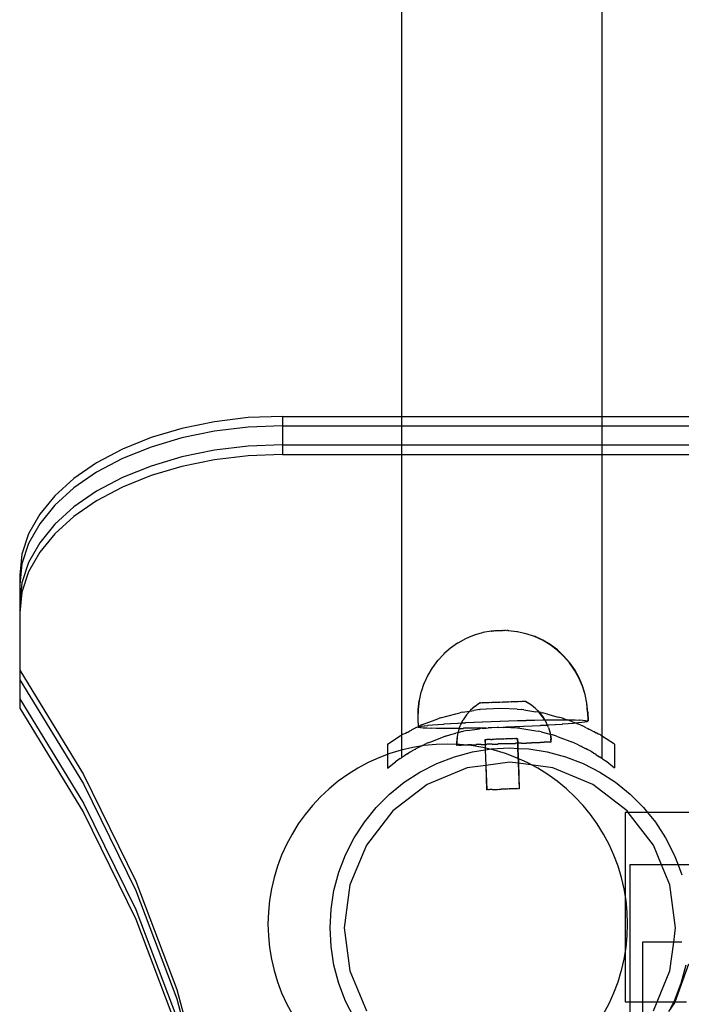
# Model space of a CAD drawing. Extents: x -2980 to 2980, y -3448 to 3448.
# Drawn here: x -395 to -255, y -1169 to -961 of the extents above; entities that cross this region are included whole.
import ezdxf

# ---------------------------------------------------------------- set-up
doc = ezdxf.new("R2010")
doc.units = 0
doc.layers.get('0').update_dxf_attribs({"linetype": 'CONTINUOUS'})

msp = doc.modelspace()

# ---------------------------------------------------------------- linework, layer by layer
for p, q in [((-314.57, 828.73), (-314.57, -1044.39)), ((-272.19, -834.22), (-272.19, -1044.39)), ((-354.1, -1045.53), (-360.97, -1046.94)), ((-346.98, -1044.67), (-354.1, -1045.53)), ((-339.73, -1044.39), (-346.98, -1044.67)), ((-339.73, -1044.39), (-339.73, -1046.39)), ((-339.73, -1044.39), (-314.57, -1044.39)), ((-314.57, -1044.39), (-272.19, -1044.39)), ((-314.57, -1044.39), (-314.57, -1046.39)), ((-272.19, -1044.39), (-239.83, -1044.39)), ((-272.19, -1044.39), (-272.19, -1046.39)), ((-360.97, -1046.94), (-367.48, -1048.88)), ((-354.1, -1047.54), (-360.97, -1048.95)), ((-346.98, -1046.68), (-354.1, -1047.54)), ((-339.73, -1046.39), (-346.98, -1046.68)), ((-339.73, -1046.39), (-339.73, -1050.41)), ((-339.73, -1046.39), (-314.57, -1046.39)), ((-314.57, -1046.39), (-272.19, -1046.39)), ((-314.57, -1046.39), (-314.57, -1050.41)), ((-272.19, -1046.39), (-239.83, -1046.39)), ((-272.19, -1046.39), (-272.19, -1050.41)), ((-367.48, -1048.88), (-373.52, -1051.31)), ((-360.97, -1048.95), (-367.48, -1050.88)), ((-373.52, -1051.31), (-378.98, -1054.2)), ((-367.48, -1050.88), (-373.52, -1053.32)), ((-354.1, -1051.55), (-360.97, -1052.96)), ((-346.98, -1050.7), (-354.1, -1051.55)), ((-339.73, -1050.41), (-346.98, -1050.7)), ((-339.73, -1050.41), (-339.73, -1052.42)), ((-339.73, -1050.41), (-314.57, -1050.41)), ((-314.57, -1050.41), (-272.19, -1050.41)), ((-314.57, -1050.41), (-314.57, -1052.42)), ((-272.19, -1050.41), (-239.83, -1050.41)), ((-272.19, -1050.41), (-272.19, -1052.42)), ((-378.98, -1054.2), (-383.76, -1057.5)), ((-373.52, -1053.32), (-378.98, -1056.21)), ((-360.97, -1052.96), (-367.48, -1054.9)), ((-354.1, -1053.56), (-360.97, -1054.97)), ((-346.98, -1052.7), (-354.1, -1053.56)), ((-339.73, -1052.42), (-346.98, -1052.7)), ((-339.73, -1052.42), (-314.57, -1052.42)), ((-314.57, -1052.42), (-272.19, -1052.42)), ((-314.57, -1052.42), (-314.57, -1111.73)), ((-272.19, -1052.42), (-272.23, -1111.88)), ((-272.19, -1052.42), (-239.83, -1052.42)), ((-378.98, -1056.21), (-383.76, -1059.51)), ((-367.48, -1054.9), (-373.52, -1057.34)), ((-360.97, -1054.97), (-367.48, -1056.91)), ((-383.76, -1057.5), (-387.8, -1061.15)), ((-373.52, -1057.34), (-378.98, -1060.23)), ((-367.48, -1056.91), (-373.52, -1059.34)), ((-383.76, -1059.51), (-387.8, -1063.15)), ((-378.98, -1060.23), (-383.76, -1063.52)), ((-373.52, -1059.34), (-378.98, -1062.23)), ((-387.8, -1061.15), (-391.01, -1065.08)), ((-378.98, -1062.23), (-383.76, -1065.53)), ((-387.8, -1063.15), (-391.01, -1067.09)), ((-383.76, -1063.52), (-387.8, -1067.17)), ((-391.01, -1065.08), (-393.34, -1069.23)), ((-383.76, -1065.53), (-387.8, -1069.18)), ((-391.01, -1067.09), (-393.34, -1071.24)), ((-387.8, -1067.17), (-391.01, -1071.1)), ((-393.34, -1069.23), (-394.76, -1073.53)), ((-387.8, -1069.18), (-391.01, -1073.11)), ((-393.34, -1071.24), (-394.76, -1075.54)), ((-391.01, -1071.1), (-393.34, -1075.25)), ((-391.01, -1073.11), (-393.34, -1077.26)), ((-394.76, -1073.53), (-395.23, -1077.91)), ((-393.34, -1075.25), (-394.76, -1079.55)), ((-394.76, -1075.54), (-395.23, -1079.91)), ((-393.34, -1077.26), (-394.76, -1081.56)), ((-395.23, -1077.91), (-395.23, -1079.91)), ((-394.76, -1079.55), (-395.23, -1083.93)), ((-395.23, -1079.91), (-395.23, -1083.93)), ((-394.76, -1081.56), (-395.23, -1085.93)), ((-395.23, -1083.93), (-395.23, -1085.93)), ((-395.23, -1085.93), (-395.23, -1098.02)), ((-295.63, -1089.75), (-297.35, -1090.06)), ((-295.58, -1089.72), (-295.63, -1089.75)), ((-295.63, -1089.75), (-295.56, -1089.74)), ((-295.58, -1089.72), (-295.51, -1089.71)), ((-295.56, -1089.74), (-295.51, -1089.71)), ((-295.51, -1089.71), (-295.48, -1089.73)), ((-295.48, -1089.73), (-295.43, -1089.7)), ((-295.43, -1089.7), (-295.38, -1089.72)), ((-295.38, -1089.72), (-295.33, -1089.69)), ((-295.33, -1089.69), (-295.26, -1089.71)), ((-295.26, -1089.71), (-295.21, -1089.68)), ((-295.21, -1089.68), (-295.13, -1089.7)), ((-295.13, -1089.7), (-295.08, -1089.67)), ((-295.08, -1089.67), (-294.98, -1089.69)), ((-294.98, -1089.69), (-294.93, -1089.66)), ((-294.93, -1089.66), (-294.82, -1089.68)), ((-294.82, -1089.68), (-294.77, -1089.65)), ((-294.77, -1089.65), (-294.65, -1089.67)), ((-294.65, -1089.67), (-294.6, -1089.64)), ((-294.6, -1089.64), (-294.47, -1089.66)), ((-294.47, -1089.66), (-294.42, -1089.63)), ((-294.42, -1089.63), (-294.28, -1089.66)), ((-294.28, -1089.66), (-294.23, -1089.63)), ((-294.23, -1089.63), (-294.09, -1089.65)), ((-294.09, -1089.65), (-294.04, -1089.62)), ((-294.04, -1089.62), (-293.89, -1089.64)), ((-293.89, -1089.64), (-293.84, -1089.61)), ((-293.84, -1089.61), (-293.69, -1089.63)), ((-293.69, -1089.63), (-293.65, -1089.6)), ((-293.65, -1089.6), (-293.5, -1089.63)), ((-293.5, -1089.63), (-293.45, -1089.6)), ((-293.45, -1089.6), (-293.31, -1089.62)), ((-293.31, -1089.62), (-293.26, -1089.59)), ((-293.26, -1089.59), (-293.12, -1089.62)), ((-293.12, -1089.62), (-293.07, -1089.59)), ((-293.07, -1089.59), (-292.94, -1089.61)), ((-292.94, -1089.61), (-292.9, -1089.58)), ((-292.9, -1089.58), (-292.77, -1089.61)), ((-292.77, -1089.61), (-292.73, -1089.58)), ((-292.73, -1089.58), (-292.62, -1089.61)), ((-292.62, -1089.61), (-292.57, -1089.58)), ((-292.57, -1089.58), (-292.47, -1089.61)), ((-292.47, -1089.61), (-292.43, -1089.58)), ((-292.43, -1089.58), (-292.34, -1089.61)), ((-292.34, -1089.61), (-292.3, -1089.58)), ((-292.3, -1089.58), (-292.23, -1089.61)), ((-292.23, -1089.61), (-292.18, -1089.58)), ((-292.18, -1089.58), (-292.14, -1089.62)), ((-292.14, -1089.62), (-292.09, -1089.59)), ((-292.09, -1089.59), (-292.06, -1089.62)), ((-292.06, -1089.62), (-292.01, -1089.59)), ((-292.06, -1089.62), (-292, -1089.63)), ((-292.01, -1089.59), (-291.95, -1089.6)), ((-292, -1089.63), (-291.95, -1089.6)), ((-291.95, -1089.6), (-290.19, -1089.84)), ((-290.19, -1089.84), (-290.14, -1089.81)), ((-290.14, -1089.81), (-290.07, -1089.82)), ((-301.05, -1091.4), (-302.64, -1092.28)), ((-301, -1091.37), (-301.05, -1091.4)), ((-299.92, -1090.92), (-301, -1091.37)), ((-299.33, -1090.67), (-299.92, -1090.92)), ((-299.33, -1090.67), (-299.26, -1090.64)), ((-299.26, -1090.64), (-299.21, -1090.61)), ((-297.49, -1090.11), (-299.21, -1090.61)), ((-297.49, -1090.11), (-297.44, -1090.08)), ((-297.44, -1090.08), (-297.4, -1090.09)), ((-297.35, -1090.06), (-297.4, -1090.09)), ((-290.19, -1089.84), (-290.12, -1089.85)), ((-290.12, -1089.85), (-290.07, -1089.82)), ((-290.07, -1089.82), (-288.3, -1090.26)), ((-288.3, -1090.26), (-288.26, -1090.23)), ((-288.26, -1090.23), (-286.54, -1090.86)), ((-286.54, -1090.86), (-286.49, -1090.84)), ((-286.54, -1090.86), (-286.48, -1090.89)), ((-286.49, -1090.84), (-286.43, -1090.86)), ((-284.77, -1091.68), (-286.48, -1090.89)), ((-284.72, -1091.65), (-286.43, -1090.86)), ((-283.16, -1092.65), (-284.77, -1091.68)), ((-283.11, -1092.62), (-284.72, -1091.65)), ((-304.23, -1093.38), (-305.59, -1094.58)), ((-304.18, -1093.35), (-304.23, -1093.38)), ((-302.69, -1092.31), (-304.18, -1093.35)), ((-302.64, -1092.28), (-302.69, -1092.31)), ((-281.66, -1093.77), (-283.16, -1092.65)), ((-281.61, -1093.74), (-283.11, -1092.62)), ((-280.29, -1095.05), (-281.66, -1093.77)), ((-280.24, -1095.02), (-281.61, -1093.74)), ((-306.92, -1095.98), (-308, -1097.45)), ((-306.87, -1095.95), (-306.92, -1095.98)), ((-305.64, -1094.61), (-306.87, -1095.95)), ((-305.59, -1094.58), (-305.64, -1094.61)), ((-279.05, -1096.47), (-280.29, -1095.05)), ((-279, -1096.44), (-280.24, -1095.02)), ((-395.23, -1098.02), (-381.78, -1120.04)), ((-395.23, -1098.02), (-395.23, -1100.02)), ((-308.05, -1097.48), (-308.97, -1099.06)), ((-308, -1097.45), (-308.05, -1097.48)), ((-277.97, -1098), (-279.05, -1096.47)), ((-277.93, -1097.97), (-279, -1096.44)), ((-277.06, -1099.65), (-277.97, -1098)), ((-277.01, -1099.62), (-277.93, -1097.97)), ((-395.23, -1100.02), (-381.78, -1122.05)), ((-395.23, -1100.02), (-395.23, -1104.04)), ((-309.01, -1099.09), (-309.76, -1100.76)), ((-308.97, -1099.06), (-309.01, -1099.09)), ((-276.33, -1101.37), (-277.06, -1099.65)), ((-276.28, -1101.34), (-277.01, -1099.62)), ((-309.83, -1100.85), (-310.39, -1102.6)), ((-309.83, -1100.85), (-309.8, -1100.79)), ((-309.78, -1100.82), (-309.83, -1100.85)), ((-309.76, -1100.76), (-309.8, -1100.79)), ((-309.78, -1100.82), (-309.76, -1100.76)), ((-275.78, -1103.17), (-276.33, -1101.37)), ((-275.73, -1103.14), (-276.28, -1101.34)), ((-395.23, -1104.04), (-381.78, -1126.07)), ((-395.23, -1104.04), (-395.23, -1106.05)), ((-310.44, -1102.63), (-310.82, -1104.43)), ((-310.39, -1102.6), (-310.44, -1102.63)), ((-275.42, -1105.01), (-275.78, -1103.17)), ((-275.37, -1104.98), (-275.73, -1103.14)), ((-395.23, -1106.05), (-381.78, -1128.07)), ((-311.09, -1106.33), (-311.12, -1108.2)), ((-310.86, -1104.46), (-311.09, -1106.33)), ((-311.04, -1106.3), (-311.08, -1108.17)), ((-310.82, -1104.43), (-311.04, -1106.3)), ((-310.82, -1104.43), (-310.86, -1104.46)), ((-299.07, -1105.68), (-299.96, -1106.48)), ((-298.06, -1106.33), (-299.24, -1106.52)), ((-299.02, -1105.65), (-299.07, -1105.68)), ((-298.04, -1104.97), (-299.02, -1105.65)), ((-298.06, -1106.33), (-297.92, -1106.31)), ((-297.99, -1104.94), (-298.04, -1104.97)), ((-297.96, -1104.97), (-298.04, -1104.97)), ((-297.91, -1104.94), (-297.99, -1104.94)), ((-297.91, -1104.94), (-297.96, -1104.97)), ((-296.64, -1106.24), (-297.92, -1106.31)), ((-297.81, -1104.96), (-297.91, -1104.94)), ((-297.76, -1104.93), (-297.81, -1104.96)), ((-297.59, -1104.95), (-297.76, -1104.93)), ((-297.54, -1104.92), (-297.59, -1104.95)), ((-297.29, -1104.94), (-297.54, -1104.92)), ((-297.25, -1104.91), (-297.29, -1104.94)), ((-296.94, -1104.93), (-297.25, -1104.91)), ((-296.89, -1104.9), (-296.94, -1104.93)), ((-296.52, -1104.92), (-296.89, -1104.9)), ((-293.53, -1106.08), (-296.64, -1106.24)), ((-296.48, -1104.89), (-296.52, -1104.92)), ((-296.06, -1104.9), (-296.48, -1104.89)), ((-296.01, -1104.87), (-296.06, -1104.9)), ((-295.55, -1104.88), (-296.01, -1104.87)), ((-295.5, -1104.86), (-295.55, -1104.88)), ((-295, -1104.87), (-295.5, -1104.86)), ((-294.95, -1104.84), (-295, -1104.87)), ((-294.42, -1104.85), (-294.95, -1104.84)), ((-294.37, -1104.82), (-294.42, -1104.85)), ((-293.83, -1104.83), (-294.37, -1104.82)), ((-293.78, -1104.8), (-293.83, -1104.83)), ((-293.22, -1104.81), (-293.78, -1104.8)), ((-290.12, -1106.25), (-293.53, -1106.08)), ((-293.17, -1104.78), (-293.22, -1104.81)), ((-292.62, -1104.78), (-293.17, -1104.78)), ((-292.57, -1104.76), (-292.62, -1104.78)), ((-292.02, -1104.76), (-292.57, -1104.76)), ((-291.97, -1104.73), (-292.02, -1104.76)), ((-291.45, -1104.74), (-291.97, -1104.73)), ((-291.4, -1104.71), (-291.45, -1104.74)), ((-290.9, -1104.73), (-291.4, -1104.71)), ((-290.85, -1104.7), (-290.9, -1104.73)), ((-290.39, -1104.71), (-290.85, -1104.7)), ((-290.34, -1104.68), (-290.39, -1104.71)), ((-289.92, -1104.69), (-290.34, -1104.68)), ((-290.12, -1106.25), (-289.14, -1106.3)), ((-289.87, -1104.66), (-289.92, -1104.69)), ((-289.5, -1104.68), (-289.87, -1104.66)), ((-289.46, -1104.65), (-289.5, -1104.68)), ((-289.15, -1104.67), (-289.46, -1104.65)), ((-289.1, -1104.64), (-289.15, -1104.67)), ((-288.7, -1106.37), (-289.14, -1106.3)), ((-288.86, -1104.66), (-289.1, -1104.64)), ((-288.81, -1104.63), (-288.86, -1104.66)), ((-288.63, -1104.65), (-288.81, -1104.63)), ((-288.7, -1106.37), (-286.15, -1106.78)), ((-288.59, -1104.62), (-288.63, -1104.65)), ((-288.48, -1104.64), (-288.59, -1104.62)), ((-288.43, -1104.61), (-288.48, -1104.64)), ((-288.41, -1104.64), (-288.48, -1104.64)), ((-288.36, -1104.61), (-288.43, -1104.61)), ((-287.32, -1105.28), (-288.41, -1104.64)), ((-287.28, -1105.25), (-288.36, -1104.61)), ((-286.33, -1106.04), (-287.32, -1105.28)), ((-286.28, -1106.01), (-287.28, -1105.25)), ((-286.33, -1106.04), (-285.49, -1106.88)), ((-286.28, -1106.01), (-285.39, -1106.9)), ((-275.25, -1106.88), (-275.42, -1105.01)), ((-275.21, -1106.85), (-275.37, -1104.98)), ((-311.12, -1108.2), (-311.06, -1109.95)), ((-311.08, -1108.17), (-311.06, -1109.95)), ((-310.1, -1109.51), (-307.45, -1108.49)), ((-307.45, -1108.49), (-306.5, -1108.14)), ((-306.33, -1108.08), (-306.5, -1108.14)), ((-306.33, -1108.08), (-303.06, -1107.21)), ((-303.06, -1107.21), (-302.26, -1107)), ((-301.75, -1106.91), (-302.26, -1107)), ((-301.87, -1109.15), (-301.54, -1108.5)), ((-301.75, -1106.91), (-300.62, -1106.73)), ((-301.5, -1108.47), (-301.54, -1108.5)), ((-300.84, -1107.46), (-301.5, -1108.47)), ((-300.79, -1107.43), (-300.84, -1107.46)), ((-300.14, -1106.66), (-300.79, -1107.43)), ((-300.62, -1106.73), (-300.14, -1106.66)), ((-300.01, -1106.51), (-300.14, -1106.66)), ((-300.14, -1106.66), (-300.12, -1106.66)), ((-300.12, -1106.66), (-299.24, -1106.52)), ((-299.96, -1106.48), (-300.01, -1106.51)), ((-285.49, -1106.88), (-286.15, -1106.78)), ((-285.44, -1106.93), (-285.49, -1106.88)), ((-285.39, -1106.9), (-285.44, -1106.93)), ((-284.67, -1107.92), (-285.44, -1106.93)), ((-284.62, -1107.89), (-285.39, -1106.9)), ((-285.02, -1106.96), (-285.39, -1106.9)), ((-285.02, -1106.96), (-284.79, -1106.99)), ((-283.7, -1107.28), (-284.79, -1106.99)), ((-284.72, -1108.53), (-284.67, -1108.51)), ((-284.3, -1108.53), (-284.67, -1107.92)), ((-284.67, -1108.51), (-284.3, -1108.53)), ((-284.24, -1108.53), (-284.62, -1107.89)), ((-284.02, -1109), (-284.3, -1108.53)), ((-284.3, -1108.53), (-284.24, -1108.53)), ((-284.24, -1108.53), (-283.1, -1108.51)), ((-283.98, -1108.97), (-284.24, -1108.53)), ((-283.7, -1107.28), (-281.42, -1107.9)), ((-283.1, -1108.51), (-283.06, -1108.48)), ((-283.06, -1108.48), (-281.6, -1108.5)), ((-281.6, -1108.5), (-281.55, -1108.47)), ((-281.55, -1108.47), (-280.23, -1108.5)), ((-280.55, -1108.12), (-281.42, -1107.9)), ((-280.55, -1108.12), (-280.43, -1108.17)), ((-280.43, -1108.17), (-279.63, -1108.48)), ((-280.23, -1108.5), (-280.18, -1108.47)), ((-280.18, -1108.47), (-279.63, -1108.48)), ((-279.63, -1108.48), (-279.55, -1108.51)), ((-279.55, -1108.51), (-278.99, -1108.51)), ((-279.32, -1108.6), (-279.55, -1108.51)), ((-278.99, -1108.51), (-278.95, -1108.48)), ((-278.95, -1108.48), (-277.91, -1108.53)), ((-277.91, -1108.53), (-277.87, -1108.5)), ((-277.87, -1108.5), (-277, -1108.56)), ((-277, -1108.56), (-276.95, -1108.53)), ((-276.95, -1108.53), (-276.26, -1108.6)), ((-275.25, -1106.88), (-275.19, -1108.72)), ((-275.21, -1106.85), (-275.14, -1108.74)), ((-312.4, -1110.63), (-312.3, -1110.57)), ((-312.3, -1110.57), (-311.6, -1110.21)), ((-311.54, -1110.19), (-311.6, -1110.21)), ((-311.06, -1109.95), (-311.54, -1110.19)), ((-311.06, -1109.95), (-311.01, -1109.92)), ((-311.06, -1109.95), (-311.03, -1110.02)), ((-311.06, -1110.09), (-311.01, -1110.06)), ((-310.89, -1110.15), (-311.06, -1110.09)), ((-311.03, -1110.02), (-310.98, -1109.99)), ((-311.01, -1110.06), (-311.03, -1110.02)), ((-311.01, -1109.92), (-310.95, -1109.88)), ((-310.84, -1110.12), (-311.01, -1110.06)), ((-310.98, -1109.99), (-310.8, -1109.94)), ((-310.95, -1109.88), (-310.61, -1109.72)), ((-310.84, -1110.12), (-310.89, -1110.15)), ((-310.53, -1110.21), (-310.84, -1110.12)), ((-310.8, -1109.94), (-310.75, -1109.91)), ((-310.75, -1109.91), (-310.38, -1109.85)), ((-310.1, -1109.51), (-310.61, -1109.72)), ((-310.48, -1110.18), (-310.53, -1110.21)), ((-309.98, -1110.25), (-310.48, -1110.18)), ((-310.38, -1109.85), (-310.33, -1109.82)), ((-310.33, -1109.82), (-309.77, -1109.77)), ((-309.93, -1110.23), (-309.98, -1110.25)), ((-309.24, -1110.29), (-309.93, -1110.23)), ((-309.77, -1109.77), (-309.72, -1109.74)), ((-309.72, -1109.74), (-308.98, -1109.67)), ((-309.19, -1110.26), (-309.24, -1110.29)), ((-308.33, -1110.32), (-309.19, -1110.26)), ((-308.98, -1109.67), (-308.93, -1109.64)), ((-308.93, -1109.64), (-308.01, -1109.58)), ((-308.28, -1110.29), (-308.33, -1110.32)), ((-307.25, -1110.34), (-308.28, -1110.29)), ((-308.01, -1109.58), (-307.97, -1109.55)), ((-307.97, -1109.55), (-306.88, -1109.48)), ((-307.2, -1110.31), (-307.25, -1110.34)), ((-306.02, -1110.35), (-307.2, -1110.31)), ((-306.88, -1109.48), (-306.84, -1109.45)), ((-306.84, -1109.45), (-305.6, -1109.39)), ((-305.97, -1110.32), (-306.02, -1110.35)), ((-304.64, -1110.35), (-305.97, -1110.32)), ((-305.6, -1109.39), (-305.56, -1109.36)), ((-305.56, -1109.36), (-304.19, -1109.29)), ((-304.59, -1110.32), (-304.64, -1110.35)), ((-303.14, -1110.34), (-304.59, -1110.32)), ((-304.19, -1109.29), (-304.14, -1109.26)), ((-304.14, -1109.26), (-302.65, -1109.19)), ((-303.09, -1110.31), (-303.14, -1110.34)), ((-302.36, -1110.33), (-303.09, -1110.31)), ((-302.65, -1109.19), (-302.6, -1109.17)), ((-302.6, -1109.17), (-301.87, -1109.15)), ((-302.36, -1110.33), (-302.48, -1110.77)), ((-302.36, -1110.33), (-302.11, -1109.62)), ((-302.36, -1110.33), (-301.53, -1110.32)), ((-302.06, -1109.59), (-302.11, -1109.62)), ((-301.87, -1109.15), (-302.06, -1109.59)), ((-301.87, -1109.15), (-301.01, -1109.1)), ((-301.48, -1110.29), (-301.53, -1110.32)), ((-299.82, -1110.29), (-301.48, -1110.29)), ((-301.01, -1109.1), (-300.96, -1109.07)), ((-300.96, -1109.07), (-299.28, -1109.01)), ((-300.62, -1110.77), (-298.06, -1110.37)), ((-299.78, -1110.26), (-299.82, -1110.29)), ((-298.05, -1110.25), (-299.78, -1110.26)), ((-299.28, -1109.01), (-299.23, -1108.98)), ((-299.23, -1108.98), (-297.49, -1108.93)), ((-297.5, -1110.28), (-298.06, -1110.37)), ((-298, -1110.22), (-298.05, -1110.25)), ((-296.64, -1110.23), (-298, -1110.22)), ((-297.5, -1110.28), (-296.64, -1110.23)), ((-297.49, -1108.93), (-297.44, -1108.9)), ((-297.44, -1108.9), (-295.64, -1108.85)), ((-296.64, -1110.23), (-296.22, -1110.2)), ((-296.17, -1110.17), (-296.22, -1110.2)), ((-295.63, -1110.18), (-296.17, -1110.17)), ((-295.64, -1108.85), (-295.59, -1108.82)), ((-295.57, -1110.18), (-295.63, -1110.18)), ((-295.59, -1108.82), (-293.77, -1108.78)), ((-295.44, -1110.17), (-295.57, -1110.18)), ((-294.35, -1110.14), (-295.44, -1110.17)), ((-294.3, -1110.11), (-294.35, -1110.14)), ((-293.99, -1110.09), (-294.3, -1110.11)), ((-293.99, -1110.09), (-293.52, -1110.07)), ((-293.77, -1108.78), (-293.72, -1108.75)), ((-293.72, -1108.75), (-291.89, -1108.71)), ((-293.52, -1110.07), (-293.04, -1110.1)), ((-292.77, -1110.11), (-293.04, -1110.1)), ((-292.47, -1110.08), (-292.77, -1110.11)), ((-290.12, -1110.25), (-292.77, -1110.11)), ((-292.42, -1110.05), (-292.47, -1110.08)), ((-290.6, -1110), (-292.42, -1110.05)), ((-291.89, -1108.71), (-291.84, -1108.68)), ((-291.84, -1108.68), (-290.03, -1108.65)), ((-290.55, -1109.97), (-290.6, -1110)), ((-288.76, -1109.92), (-290.55, -1109.97)), ((-289.55, -1110.28), (-290.12, -1110.25)), ((-290.03, -1108.65), (-289.98, -1108.63)), ((-289.98, -1108.63), (-288.2, -1108.61)), ((-289.55, -1110.28), (-288.7, -1110.41)), ((-288.71, -1109.89), (-288.76, -1109.92)), ((-286.96, -1109.84), (-288.71, -1109.89)), ((-288.7, -1110.41), (-286.15, -1110.82)), ((-288.2, -1108.61), (-288.15, -1108.58)), ((-288.15, -1108.58), (-286.42, -1108.57)), ((-286.91, -1109.81), (-286.96, -1109.84)), ((-285.23, -1109.75), (-286.91, -1109.81)), ((-286.42, -1108.57), (-286.37, -1108.54)), ((-286.37, -1108.54), (-284.72, -1108.53)), ((-285.19, -1109.72), (-285.23, -1109.75)), ((-283.73, -1109.67), (-285.19, -1109.72)), ((-283.73, -1109.67), (-284.02, -1109)), ((-283.67, -1109.66), (-283.98, -1108.97)), ((-283.67, -1109.66), (-283.73, -1109.67)), ((-283.52, -1110.15), (-283.73, -1109.67)), ((-283.47, -1110.12), (-283.67, -1109.66)), ((-283.59, -1109.66), (-283.67, -1109.66)), ((-283.54, -1109.63), (-283.59, -1109.66)), ((-282.05, -1109.56), (-283.54, -1109.63)), ((-283.52, -1110.15), (-283.17, -1111.35)), ((-283.47, -1110.12), (-283.12, -1111.33)), ((-282.01, -1109.53), (-282.05, -1109.56)), ((-280.64, -1109.47), (-282.01, -1109.53)), ((-280.59, -1109.44), (-280.64, -1109.47)), ((-279.36, -1109.37), (-280.59, -1109.44)), ((-279.31, -1109.34), (-279.36, -1109.37)), ((-278.43, -1108.94), (-279.32, -1108.6)), ((-278.23, -1109.27), (-279.31, -1109.34)), ((-278.43, -1108.94), (-278.07, -1109.07)), ((-278.18, -1109.24), (-278.23, -1109.27)), ((-277.74, -1109.2), (-278.18, -1109.24)), ((-277.74, -1109.2), (-278.07, -1109.07)), ((-277.68, -1109.22), (-277.74, -1109.2)), ((-277.26, -1109.18), (-277.68, -1109.22)), ((-277.44, -1109.32), (-277.68, -1109.22)), ((-276.98, -1109.49), (-277.44, -1109.32)), ((-277.22, -1109.15), (-277.26, -1109.18)), ((-276.47, -1109.09), (-277.22, -1109.15)), ((-276.67, -1109.62), (-276.98, -1109.49)), ((-276.67, -1109.62), (-276.44, -1109.7)), ((-276.43, -1109.06), (-276.47, -1109.09)), ((-275.89, -1109.98), (-276.44, -1109.7)), ((-275.86, -1109), (-276.43, -1109.06)), ((-276.26, -1108.6), (-276.22, -1108.57)), ((-276.22, -1108.57), (-275.71, -1108.65)), ((-275.81, -1110.03), (-275.89, -1109.98)), ((-275.82, -1108.97), (-275.86, -1109)), ((-275.44, -1108.92), (-275.82, -1108.97)), ((-275.54, -1110.16), (-275.81, -1110.03)), ((-275.71, -1108.65), (-275.67, -1108.62)), ((-275.67, -1108.62), (-275.35, -1108.7)), ((-275.54, -1110.16), (-275.16, -1110.36)), ((-275.4, -1108.89), (-275.44, -1108.92)), ((-275.22, -1108.84), (-275.4, -1108.89)), ((-275.35, -1108.7), (-275.3, -1108.67)), ((-275.35, -1108.7), (-275.19, -1108.77)), ((-275.3, -1108.67), (-275.19, -1108.72)), ((-275.17, -1108.81), (-275.22, -1108.84)), ((-275.19, -1108.72), (-275.19, -1108.77)), ((-275.19, -1108.72), (-275.14, -1108.74)), ((-275.14, -1108.74), (-275.19, -1108.77)), ((-275.19, -1108.77), (-275.17, -1108.81)), ((-275.16, -1110.36), (-274.84, -1110.51)), ((-274.65, -1110.61), (-274.84, -1110.51)), ((-274.65, -1110.61), (-274.47, -1110.71)), ((-317.52, -1113.66), (-314.82, -1111.91)), ((-314.82, -1111.91), (-314.57, -1111.73)), ((-314.57, -1111.73), (-314.52, -1111.71)), ((-314.57, -1111.73), (-314.57, -1116.49)), ((-314.52, -1111.71), (-314.49, -1111.69)), ((-314.37, -1111.63), (-314.49, -1111.69)), ((-314.31, -1111.6), (-314.37, -1111.63)), ((-314.09, -1111.5), (-314.31, -1111.6)), ((-314.06, -1111.48), (-314.09, -1111.5)), ((-314.06, -1111.48), (-313.72, -1111.3)), ((-313.72, -1111.3), (-313.35, -1111.1)), ((-313.35, -1111.1), (-313.29, -1111.09)), ((-313.29, -1111.09), (-313.25, -1111.07)), ((-313.25, -1111.07), (-312.81, -1110.83)), ((-312.81, -1110.83), (-312.43, -1110.65)), ((-312.4, -1110.63), (-312.43, -1110.65)), ((-308.33, -1113.11), (-305.35, -1111.96)), ((-305.26, -1111.94), (-305.35, -1111.96)), ((-305.26, -1111.94), (-304.12, -1111.62)), ((-304.12, -1111.62), (-303.06, -1111.34)), ((-302.63, -1111.23), (-303.06, -1111.34)), ((-302.8, -1112.03), (-302.92, -1113.28)), ((-302.76, -1112), (-302.87, -1113.25)), ((-302.76, -1112), (-302.8, -1112.03)), ((-302.63, -1111.23), (-302.76, -1112)), ((-302.53, -1110.8), (-302.63, -1111.23)), ((-302.58, -1111.22), (-302.63, -1111.23)), ((-301.75, -1110.99), (-302.58, -1111.22)), ((-302.48, -1110.77), (-302.53, -1110.8)), ((-301.75, -1110.99), (-301.42, -1110.9)), ((-300.62, -1110.77), (-301.42, -1110.9)), ((-296.86, -1112.67), (-296.91, -1112.7)), ((-296.89, -1112.67), (-296.91, -1112.7)), ((-296.86, -1112.67), (-296.89, -1112.67)), ((-296.83, -1112.7), (-296.86, -1112.67)), ((-296.79, -1112.67), (-296.83, -1112.7)), ((-296.71, -1112.69), (-296.79, -1112.67)), ((-296.66, -1112.66), (-296.71, -1112.69)), ((-296.53, -1112.69), (-296.66, -1112.66)), ((-296.48, -1112.66), (-296.53, -1112.69)), ((-296.31, -1112.68), (-296.48, -1112.66)), ((-296.26, -1112.65), (-296.31, -1112.68)), ((-296.04, -1112.67), (-296.26, -1112.65)), ((-295.99, -1112.64), (-296.04, -1112.67)), ((-295.74, -1112.66), (-295.99, -1112.64)), ((-295.74, -1112.66), (-295.69, -1112.63)), ((-295.69, -1112.63), (-295.41, -1112.65)), ((-295.36, -1112.62), (-295.41, -1112.65)), ((-295.03, -1112.63), (-295.36, -1112.62)), ((-294.98, -1112.61), (-295.03, -1112.63)), ((-294.64, -1112.62), (-294.98, -1112.61)), ((-294.59, -1112.59), (-294.64, -1112.62)), ((-294.24, -1112.61), (-294.59, -1112.59)), ((-294.19, -1112.58), (-294.24, -1112.61)), ((-293.82, -1112.59), (-294.19, -1112.58)), ((-293.77, -1112.56), (-293.82, -1112.59)), ((-293.39, -1112.58), (-293.77, -1112.56)), ((-293.35, -1112.55), (-293.39, -1112.58)), ((-292.97, -1112.56), (-293.35, -1112.55)), ((-292.93, -1112.53), (-292.97, -1112.56)), ((-292.56, -1112.55), (-292.93, -1112.53)), ((-292.51, -1112.52), (-292.56, -1112.55)), ((-292.16, -1112.54), (-292.51, -1112.52)), ((-292.11, -1112.51), (-292.16, -1112.54)), ((-291.78, -1112.52), (-292.11, -1112.51)), ((-291.74, -1112.49), (-291.78, -1112.52)), ((-291.43, -1112.51), (-291.74, -1112.49)), ((-291.38, -1112.48), (-291.43, -1112.51)), ((-291.11, -1112.5), (-291.38, -1112.48)), ((-291.06, -1112.47), (-291.11, -1112.5)), ((-290.83, -1112.49), (-291.06, -1112.47)), ((-290.78, -1112.46), (-290.83, -1112.49)), ((-290.58, -1112.48), (-290.78, -1112.46)), ((-290.53, -1112.45), (-290.58, -1112.48)), ((-290.38, -1112.48), (-290.53, -1112.45)), ((-290.33, -1112.45), (-290.38, -1112.48)), ((-290.23, -1112.47), (-290.33, -1112.45)), ((-290.23, -1112.47), (-290.18, -1112.44)), ((-290.18, -1112.44), (-290.13, -1112.47)), ((-290.13, -1112.47), (-290.08, -1112.44)), ((-290.13, -1112.47), (-290.08, -1112.47)), ((-290.08, -1112.44), (-290.03, -1112.44)), ((-290.08, -1112.47), (-290.04, -1113.46)), ((-290.03, -1112.44), (-289.99, -1113.46)), ((-286.15, -1110.82), (-285.62, -1110.9)), ((-285.02, -1111.06), (-285.62, -1110.9)), ((-285.02, -1111.06), (-283.7, -1111.41)), ((-283.7, -1111.41), (-283.14, -1111.56)), ((-283.17, -1111.35), (-283.14, -1111.56)), ((-283.14, -1111.56), (-282.97, -1112.59)), ((-283.14, -1111.56), (-283.08, -1111.58)), ((-283.12, -1111.33), (-283.08, -1111.58)), ((-283.08, -1111.58), (-282.92, -1112.57)), ((-282.64, -1111.7), (-283.08, -1111.58)), ((-282.95, -1113.22), (-282.97, -1112.59)), ((-282.9, -1113.19), (-282.92, -1112.57)), ((-281.78, -1111.92), (-282.64, -1111.7)), ((-281.78, -1111.92), (-281.42, -1112.07)), ((-281.42, -1112.07), (-278.43, -1113.21)), ((-274.47, -1110.71), (-273.95, -1110.98)), ((-273.95, -1110.98), (-273.84, -1111.02)), ((-273.79, -1111.04), (-273.84, -1111.02)), ((-273.79, -1111.04), (-273.42, -1111.25)), ((-273.04, -1111.44), (-273.42, -1111.25)), ((-273.04, -1111.44), (-272.98, -1111.46)), ((-272.98, -1111.46), (-272.91, -1111.5)), ((-272.68, -1111.62), (-272.91, -1111.5)), ((-272.53, -1111.69), (-272.68, -1111.62)), ((-272.53, -1111.69), (-272.45, -1111.75)), ((-272.27, -1111.87), (-272.45, -1111.75)), ((-272.23, -1111.88), (-272.27, -1111.87)), ((-272.23, -1111.88), (-272.19, -1111.92)), ((-272.19, -1111.92), (-272.23, -1116.64)), ((-272.19, -1111.92), (-272.06, -1111.99)), ((-269.52, -1113.63), (-272.06, -1111.99)), ((-317.52, -1113.66), (-317.52, -1118.69)), ((-312.19, -1114.35), (-314.61, -1114.91)), ((-311.6, -1114.69), (-312.3, -1115.05)), ((-309.73, -1113.94), (-312.19, -1114.35)), ((-311.6, -1114.69), (-311.53, -1114.67)), ((-311.53, -1114.67), (-311.51, -1114.65)), ((-310.95, -1114.36), (-311.51, -1114.65)), ((-310.6, -1114.19), (-310.95, -1114.36)), ((-310.1, -1113.92), (-310.6, -1114.19)), ((-310.1, -1113.92), (-309.32, -1113.53)), ((-307.26, -1113.7), (-309.73, -1113.94)), ((-308.98, -1113.36), (-309.32, -1113.53)), ((-308.98, -1113.36), (-308.33, -1113.11)), ((-304.77, -1113.62), (-307.26, -1113.7)), ((-302.29, -1113.7), (-304.77, -1113.62)), ((-302.92, -1113.28), (-302.9, -1113.9)), ((-302.85, -1113.87), (-302.9, -1113.9)), ((-302.87, -1113.25), (-302.85, -1113.87)), ((-302.74, -1113.9), (-302.85, -1113.87)), ((-302.69, -1113.87), (-302.74, -1113.9)), ((-302.43, -1113.89), (-302.69, -1113.87)), ((-302.43, -1113.89), (-302.38, -1113.86)), ((-302.38, -1113.86), (-301.96, -1113.87)), ((-299.81, -1113.94), (-302.29, -1113.7)), ((-301.92, -1113.84), (-301.96, -1113.87)), ((-301.36, -1113.85), (-301.92, -1113.84)), ((-301.31, -1113.82), (-301.36, -1113.85)), ((-300.62, -1113.83), (-301.31, -1113.82)), ((-300.57, -1113.8), (-300.62, -1113.83)), ((-299.76, -1113.8), (-300.57, -1113.8)), ((-297.36, -1114.35), (-299.81, -1113.94)), ((-299.76, -1113.8), (-299.72, -1113.77)), ((-299.72, -1113.77), (-298.8, -1113.76)), ((-298.75, -1113.73), (-298.8, -1113.76)), ((-297.74, -1113.73), (-298.75, -1113.73)), ((-297.74, -1113.73), (-297.69, -1113.7)), ((-297.69, -1113.7), (-296.9, -1113.7)), ((-294.94, -1114.91), (-297.36, -1114.35)), ((-296.91, -1112.7), (-296.94, -1112.7)), ((-296.94, -1112.7), (-296.91, -1113.67)), ((-296.91, -1112.7), (-296.91, -1113.67)), ((-296.91, -1113.67), (-296.9, -1113.7)), ((-296.9, -1113.7), (-296.6, -1113.69)), ((-296.9, -1113.7), (-296.87, -1114.84)), ((-296.87, -1114.84), (-295.62, -1114.64)), ((-296.55, -1113.66), (-296.6, -1113.69)), ((-295.41, -1113.65), (-296.55, -1113.66)), ((-295.62, -1114.64), (-291.65, -1114.44)), ((-295.41, -1113.65), (-295.36, -1113.62)), ((-295.36, -1113.62), (-294.17, -1113.61)), ((-294.13, -1113.58), (-294.17, -1113.61)), ((-292.92, -1113.56), (-294.13, -1113.58)), ((-292.92, -1113.56), (-292.87, -1113.53)), ((-292.87, -1113.53), (-291.67, -1113.52)), ((-291.67, -1113.52), (-291.62, -1113.49)), ((-291.65, -1114.44), (-290.01, -1114.52)), ((-291.62, -1113.49), (-290.44, -1113.48)), ((-290.39, -1113.45), (-290.44, -1113.48)), ((-290.04, -1113.46), (-290.39, -1113.45)), ((-289.99, -1113.46), (-290.04, -1113.46)), ((-290.04, -1113.46), (-290.01, -1114.52)), ((-290.01, -1114.52), (-289.96, -1114.53)), ((-290.01, -1114.52), (-289.9, -1117.67)), ((-289.24, -1113.44), (-289.99, -1113.46)), ((-289.99, -1113.46), (-289.96, -1114.53)), ((-289.96, -1114.53), (-287.67, -1114.64)), ((-289.96, -1114.53), (-289.85, -1117.67)), ((-289.24, -1113.44), (-289.19, -1113.41)), ((-289.19, -1113.41), (-288.11, -1113.4)), ((-288.11, -1113.4), (-288.06, -1113.37)), ((-288.06, -1113.37), (-287.05, -1113.36)), ((-287.67, -1114.64), (-283.74, -1115.27)), ((-287, -1113.33), (-287.05, -1113.36)), ((-286.08, -1113.33), (-287, -1113.33)), ((-286.08, -1113.33), (-286.03, -1113.3)), ((-286.03, -1113.3), (-285.22, -1113.3)), ((-285.17, -1113.27), (-285.22, -1113.3)), ((-284.48, -1113.27), (-285.17, -1113.27)), ((-284.44, -1113.25), (-284.48, -1113.27)), ((-283.88, -1113.25), (-284.44, -1113.25)), ((-283.83, -1113.22), (-283.88, -1113.25)), ((-283.42, -1113.24), (-283.83, -1113.22)), ((-283.37, -1113.21), (-283.42, -1113.24)), ((-283.1, -1113.23), (-283.37, -1113.21)), ((-283.06, -1113.2), (-283.1, -1113.23)), ((-282.95, -1113.22), (-283.06, -1113.2)), ((-282.9, -1113.19), (-282.95, -1113.22)), ((-278.07, -1113.35), (-278.43, -1113.21)), ((-278.07, -1113.35), (-277.44, -1113.67)), ((-277.44, -1113.67), (-276.97, -1113.9)), ((-276.97, -1113.9), (-276.67, -1114.07)), ((-276.44, -1114.17), (-276.67, -1114.07)), ((-275.89, -1114.45), (-276.44, -1114.17)), ((-275.89, -1114.45), (-275.81, -1114.5)), ((-275.81, -1114.5), (-275.53, -1114.63)), ((-275.16, -1114.83), (-275.53, -1114.63)), ((-269.52, -1113.63), (-269.52, -1118.66)), ((-319.32, -1116.51), (-321.58, -1117.53)), ((-316.99, -1115.63), (-319.32, -1116.51)), ((-314.61, -1114.91), (-316.99, -1115.63)), ((-314.83, -1116.67), (-315.85, -1117.34)), ((-314.83, -1116.67), (-314.57, -1116.49)), ((-314.57, -1116.49), (-314.31, -1116.32)), ((-314.31, -1116.32), (-314.09, -1116.19)), ((-314.09, -1116.19), (-314.06, -1116.17)), ((-313.72, -1115.94), (-314.06, -1116.17)), ((-313.35, -1115.7), (-313.72, -1115.94)), ((-313.29, -1115.67), (-313.35, -1115.7)), ((-313.29, -1115.67), (-313.25, -1115.65)), ((-312.81, -1115.35), (-313.25, -1115.65)), ((-312.81, -1115.35), (-312.52, -1115.17)), ((-312.52, -1115.17), (-312.39, -1115.11)), ((-312.3, -1115.05), (-312.39, -1115.11)), ((-307.1, -1117.72), (-303.39, -1116.3)), ((-303.39, -1116.3), (-299.55, -1115.27)), ((-299.55, -1115.27), (-296.87, -1114.84)), ((-296.87, -1114.84), (-296.75, -1118.11)), ((-292.56, -1115.63), (-294.94, -1114.91)), ((-290.23, -1116.51), (-292.56, -1115.63)), ((-287.97, -1117.53), (-290.23, -1116.51)), ((-283.74, -1115.27), (-279.9, -1116.3)), ((-279.9, -1116.3), (-276.19, -1117.72)), ((-274.84, -1114.99), (-275.16, -1114.83)), ((-274.52, -1115.15), (-274.84, -1114.99)), ((-274.52, -1115.15), (-274.47, -1115.2)), ((-273.95, -1115.53), (-274.47, -1115.2)), ((-273.95, -1115.53), (-273.84, -1115.59)), ((-273.84, -1115.59), (-273.79, -1115.62)), ((-273.42, -1115.88), (-273.79, -1115.62)), ((-273.42, -1115.88), (-273.04, -1116.12)), ((-272.98, -1116.15), (-273.04, -1116.12)), ((-272.9, -1116.2), (-272.98, -1116.15)), ((-272.9, -1116.2), (-272.68, -1116.36)), ((-272.27, -1116.62), (-272.68, -1116.36)), ((-272.27, -1116.62), (-272.23, -1116.64)), ((-272.19, -1116.67), (-272.23, -1116.64)), ((-272.06, -1116.75), (-272.19, -1116.67)), ((-272.06, -1116.75), (-271.18, -1117.31)), ((-323.77, -1118.71), (-325.89, -1120.02)), ((-321.58, -1117.53), (-323.77, -1118.71)), ((-317.52, -1118.69), (-315.85, -1117.34)), ((-310.65, -1119.53), (-307.1, -1117.72)), ((-300.7, -1118.63), (-309.15, -1122.13)), ((-296.75, -1118.11), (-300.7, -1118.63)), ((-291.65, -1117.44), (-296.75, -1118.11)), ((-296.75, -1118.11), (-296.58, -1123.28)), ((-296.75, -1118.11), (-296.53, -1123.25)), ((-289.9, -1117.67), (-291.65, -1117.44)), ((-289.85, -1117.67), (-289.9, -1117.67)), ((-289.9, -1117.67), (-289.72, -1123.01)), ((-289.85, -1117.67), (-289.67, -1123.01)), ((-282.59, -1118.63), (-289.85, -1117.67)), ((-285.77, -1118.71), (-287.97, -1117.53)), ((-283.66, -1120.02), (-285.77, -1118.71)), ((-274.15, -1122.13), (-282.59, -1118.63)), ((-276.19, -1117.72), (-272.65, -1119.53)), ((-271.18, -1117.31), (-269.52, -1118.66)), ((-381.78, -1120.04), (-370.7, -1142.55)), ((-325.89, -1120.02), (-327.91, -1121.47)), ((-313.98, -1121.69), (-310.65, -1119.53)), ((-281.64, -1121.47), (-283.66, -1120.02)), ((-272.65, -1119.53), (-269.31, -1121.69)), ((-381.78, -1122.05), (-370.7, -1144.55)), ((-329.83, -1123.05), (-331.64, -1124.75)), ((-327.91, -1121.47), (-329.83, -1123.05)), ((-317.07, -1124.2), (-313.98, -1121.69)), ((-309.15, -1122.13), (-316.39, -1127.69)), ((-291.75, -1123.08), (-291.8, -1123.11)), ((-291.42, -1123.1), (-291.75, -1123.08)), ((-291.37, -1123.07), (-291.42, -1123.1)), ((-291.07, -1123.09), (-291.37, -1123.07)), ((-291.02, -1123.06), (-291.07, -1123.09)), ((-290.75, -1123.08), (-291.02, -1123.06)), ((-290.7, -1123.05), (-290.75, -1123.08)), ((-290.46, -1123.07), (-290.7, -1123.05)), ((-290.42, -1123.04), (-290.46, -1123.07)), ((-290.22, -1123.06), (-290.42, -1123.04)), ((-290.17, -1123.03), (-290.22, -1123.06)), ((-290.02, -1123.05), (-290.17, -1123.03)), ((-289.97, -1123.02), (-290.02, -1123.05)), ((-289.87, -1123.05), (-289.97, -1123.02)), ((-289.87, -1123.05), (-289.82, -1123.02)), ((-289.82, -1123.02), (-289.77, -1123.04)), ((-289.77, -1123.04), (-289.72, -1123.01)), ((-289.71, -1123.04), (-289.77, -1123.04)), ((-289.67, -1123.01), (-289.72, -1123.01)), ((-289.72, -1123.01), (-289.71, -1123.04)), ((-279.72, -1123.05), (-281.64, -1121.47)), ((-277.9, -1124.75), (-279.72, -1123.05)), ((-266.9, -1127.69), (-274.15, -1122.13)), ((-269.31, -1121.69), (-266.22, -1124.2)), ((-331.64, -1124.75), (-333.34, -1126.56)), ((-319.89, -1127.01), (-317.07, -1124.2)), ((-296.55, -1123.27), (-296.58, -1123.28)), ((-296.5, -1123.25), (-296.55, -1123.27)), ((-296.5, -1123.25), (-296.53, -1123.25)), ((-296.47, -1123.27), (-296.5, -1123.25)), ((-296.42, -1123.24), (-296.47, -1123.27)), ((-296.34, -1123.27), (-296.42, -1123.24)), ((-296.3, -1123.24), (-296.34, -1123.27)), ((-296.17, -1123.26), (-296.3, -1123.24)), ((-296.12, -1123.23), (-296.17, -1123.26)), ((-295.94, -1123.25), (-296.12, -1123.23)), ((-295.9, -1123.22), (-295.94, -1123.25)), ((-295.68, -1123.24), (-295.9, -1123.22)), ((-295.63, -1123.22), (-295.68, -1123.24)), ((-295.38, -1123.23), (-295.63, -1123.22)), ((-295.38, -1123.23), (-295.33, -1123.21)), ((-295.33, -1123.21), (-295.04, -1123.22)), ((-295.04, -1123.22), (-295, -1123.19)), ((-295, -1123.19), (-294.68, -1123.21)), ((-294.68, -1123.21), (-294.63, -1123.18)), ((-294.63, -1123.18), (-294.29, -1123.2)), ((-294.29, -1123.2), (-294.24, -1123.17)), ((-294.24, -1123.17), (-293.88, -1123.18)), ((-293.88, -1123.18), (-293.83, -1123.15)), ((-293.83, -1123.15), (-293.46, -1123.17)), ((-293.41, -1123.14), (-293.46, -1123.17)), ((-293.03, -1123.15), (-293.41, -1123.14)), ((-292.99, -1123.12), (-293.03, -1123.15)), ((-292.61, -1123.14), (-292.99, -1123.12)), ((-292.56, -1123.11), (-292.61, -1123.14)), ((-292.2, -1123.13), (-292.56, -1123.11)), ((-292.15, -1123.1), (-292.2, -1123.13)), ((-291.8, -1123.11), (-292.15, -1123.1)), ((-276.2, -1126.56), (-277.9, -1124.75)), ((-266.22, -1124.2), (-263.41, -1127.01)), ((-381.78, -1126.07), (-370.7, -1148.57)), ((-333.34, -1126.56), (-334.92, -1128.48)), ((-322.39, -1130.1), (-319.89, -1127.01)), ((-274.63, -1128.48), (-276.2, -1126.56)), ((-263.41, -1127.01), (-262.57, -1128.04)), ((-381.78, -1128.07), (-370.7, -1150.58)), ((-334.92, -1128.48), (-336.37, -1130.5)), ((-316.39, -1127.69), (-321.96, -1134.94)), ((-273.18, -1130.5), (-274.63, -1128.48)), ((-267.32, -1128.04), (-267.32, -1168.04)), ((-266.63, -1128.04), (-267.32, -1128.04)), ((-266.63, -1128.04), (-266.9, -1127.69)), ((-261.33, -1134.94), (-266.63, -1128.04)), ((-262.57, -1128.04), (-266.63, -1128.04)), ((-262.57, -1128.04), (-260.9, -1130.1)), ((-252.76, -1128.04), (-262.57, -1128.04)), ((-336.37, -1130.5), (-337.68, -1132.62)), ((-324.55, -1133.44), (-322.39, -1130.1)), ((-271.87, -1132.62), (-273.18, -1130.5)), ((-260.9, -1130.1), (-258.74, -1133.44)), ((-337.68, -1132.62), (-338.86, -1134.81)), ((-326.36, -1136.98), (-324.55, -1133.44)), ((-270.69, -1134.81), (-271.87, -1132.62)), ((-258.74, -1133.44), (-256.93, -1136.98)), ((-338.86, -1134.81), (-339.88, -1137.07)), ((-321.96, -1134.94), (-325.45, -1143.38)), ((-269.67, -1137.07), (-270.69, -1134.81)), ((-259.6, -1139.12), (-261.33, -1134.94)), ((-339.88, -1137.07), (-340.76, -1139.4)), ((-327.79, -1140.69), (-326.36, -1136.98)), ((-268.79, -1139.4), (-269.67, -1137.07)), ((-256.93, -1136.98), (-256.11, -1139.12)), ((-340.76, -1139.4), (-341.48, -1141.78)), ((-268.11, -1141.62), (-268.79, -1139.4)), ((-259.6, -1139.12), (-266.34, -1139.12)), ((-266.34, -1139.12), (-266.34, -1168.04)), ((-257.84, -1143.38), (-259.6, -1139.12)), ((-256.11, -1139.12), (-259.6, -1139.12)), ((-256.11, -1139.12), (-255.51, -1140.69)), ((-252.76, -1139.12), (-256.11, -1139.12)), ((-341.48, -1141.78), (-342.04, -1144.2)), ((-328.82, -1144.54), (-327.79, -1140.69)), ((-268.07, -1141.78), (-268.11, -1141.62)), ((-267.5, -1144.2), (-268.07, -1141.78)), ((-255.51, -1140.69), (-255.35, -1141.27)), ((-370.7, -1142.55), (-362.04, -1165.43)), ((-325.45, -1143.38), (-326.65, -1152.44)), ((-256.65, -1152.44), (-257.84, -1143.38)), ((-370.7, -1144.55), (-362.04, -1167.44)), ((-342.04, -1144.2), (-342.45, -1146.66)), ((-329.44, -1148.46), (-328.82, -1144.54)), ((-267.1, -1146.66), (-267.5, -1144.2)), ((-342.45, -1146.66), (-342.69, -1149.13)), ((-266.86, -1149.13), (-267.1, -1146.66)), ((-370.7, -1148.57), (-362.04, -1171.45)), ((-342.69, -1149.13), (-342.77, -1151.62)), ((-329.65, -1152.44), (-329.44, -1148.46)), ((-266.77, -1151.62), (-266.86, -1149.13)), ((-370.7, -1150.58), (-362.04, -1173.46)), ((-342.77, -1151.62), (-342.69, -1154.1)), ((-266.86, -1154.1), (-266.77, -1151.62)), ((-342.69, -1154.1), (-342.45, -1156.58)), ((-329.44, -1156.41), (-329.65, -1152.44)), ((-326.65, -1152.44), (-325.45, -1161.5)), ((-267.1, -1156.58), (-266.86, -1154.1)), ((-257.04, -1155.44), (-256.65, -1152.44)), ((-257.04, -1155.44), (-263.65, -1155.44)), ((-263.65, -1155.44), (-263.65, -1168.04)), ((-257.84, -1161.5), (-257.04, -1155.44)), ((-255.35, -1155.44), (-257.04, -1155.44)), ((-342.45, -1156.58), (-342.04, -1159.03)), ((-328.82, -1160.34), (-329.44, -1156.41)), ((-267.5, -1159.03), (-267.1, -1156.58)), ((-342.04, -1159.03), (-341.48, -1161.45)), ((-327.79, -1164.18), (-328.82, -1160.34)), ((-268.07, -1161.45), (-267.5, -1159.03)), ((-256.71, -1168.04), (-253.83, -1160.02)), ((-254.48, -1160.34), (-255.51, -1164.18)), ((-341.48, -1161.45), (-340.76, -1163.83)), ((-325.45, -1161.5), (-321.96, -1169.94)), ((-268.79, -1163.83), (-268.11, -1161.62)), ((-268.11, -1161.62), (-268.07, -1161.45)), ((-260.55, -1168.04), (-257.84, -1161.5)), ((-340.76, -1163.83), (-339.88, -1166.16)), ((-326.36, -1167.89), (-327.79, -1164.18)), ((-269.67, -1166.16), (-268.79, -1163.83)), ((-255.51, -1164.18), (-256.93, -1167.89)), ((-362.04, -1165.43), (-355.82, -1188.61)), ((-339.88, -1166.16), (-338.86, -1168.42)), ((-270.69, -1168.42), (-269.67, -1166.16)), ((-362.04, -1167.44), (-356.09, -1189.62)), ((-338.86, -1168.42), (-337.68, -1170.62)), ((-324.55, -1171.44), (-326.36, -1167.89)), ((-271.87, -1170.62), (-270.69, -1168.42)), ((-267.32, -1168.04), (-266.34, -1168.04)), ((-266.34, -1168.04), (-263.65, -1168.04)), ((-266.34, -1168.04), (-266.34, -1176.35)), ((-263.65, -1168.04), (-260.55, -1168.04)), ((-263.65, -1168.04), (-263.65, -1172.95)), ((-261.33, -1169.94), (-260.55, -1168.04)), ((-260.55, -1168.04), (-257.01, -1168.04)), ((-257.01, -1168.04), (-258.05, -1170.08)), ((-258.05, -1170.08), (-256.79, -1168.28)), ((-256.93, -1167.89), (-257.01, -1168.04)), ((-257.01, -1168.04), (-256.71, -1168.04)), ((-256.79, -1168.28), (-256.71, -1168.04)), ((-256.71, -1168.04), (-254.33, -1168.04))]:
    msp.add_line(p, q)

doc.saveas('drawing.dxf')
